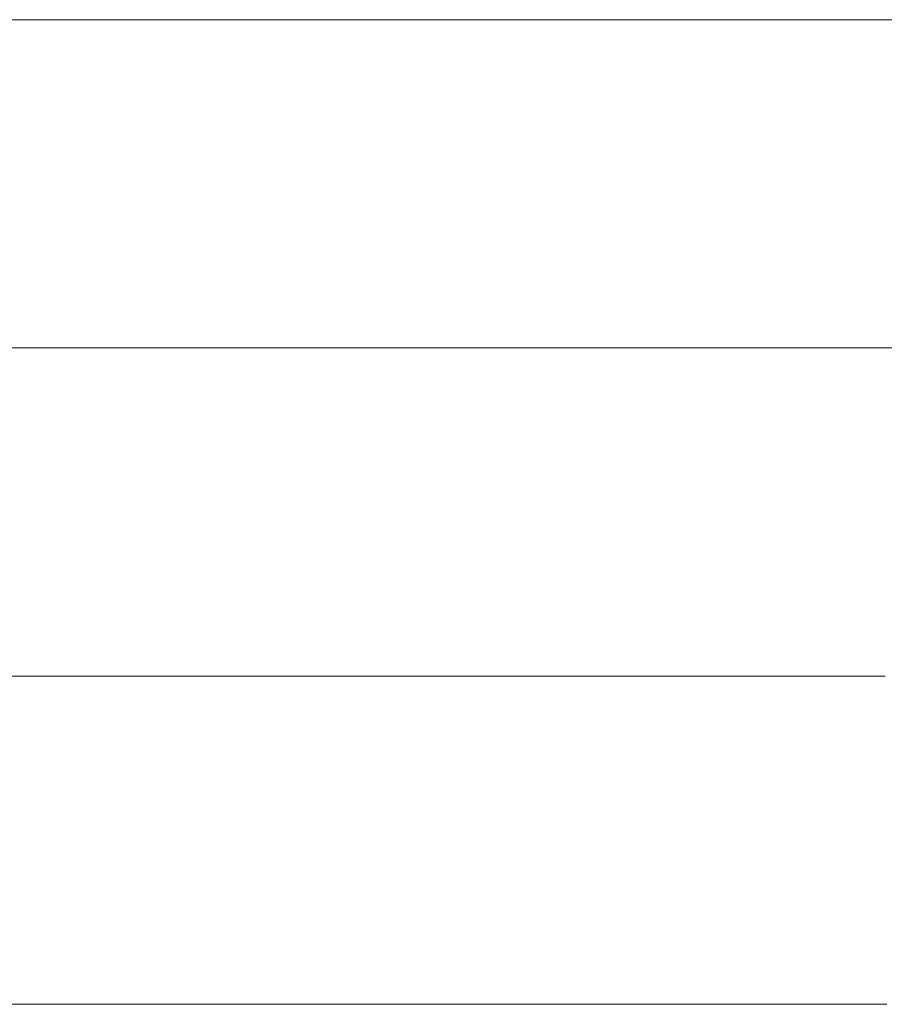
# Model space of a CAD drawing. Units: millimetres. Extents: x 59 to 11996, y 24 to 8424.
# Drawn here: x 8653 to 8671, y 462 to 483 of the extents above; entities that cross this region are included whole.
import ezdxf

# ---------------------------------------------------------------- set-up
doc = ezdxf.new("R2010")
doc.units = ezdxf.units.MM
doc.header["$MEASUREMENT"] = 0
doc.layers.add('(1) Shape lines', color=7, linetype='Continuous', lineweight=35)

# ---------------------------------------------------------------- blocks, each defined once
blk = doc.blocks.new('HATCH_975_e28fc102-b489-4d26-baca-1e18832ae766')
at = {"layer": '(1) Shape lines', "color": 0, "lineweight": 9}
for p, q in [((8653.279, 483), (8652.839, 483)), ((8653.333, 476), (8652.839, 476)), ((8653.387, 469), (8652.839, 469)), ((8653.441, 462), (8652.839, 462))]:
    blk.add_line(p, q, dxfattribs=at)
blk = doc.blocks.new('HATCH_976_4778930e-b4f3-4cdf-b080-1bd6bbb56529')
at = {"layer": '(1) Shape lines', "color": 0, "lineweight": 9}
for p, q in [((8654.125, 483), (8653.279, 483)), ((8654.125, 476), (8653.333, 476)), ((8654.125, 469), (8653.387, 469)), ((8654.125, 462), (8653.441, 462))]:
    blk.add_line(p, q, dxfattribs=at)
blk = doc.blocks.new('HATCH_979_cd5ef4b4-0adf-4c9e-8530-1494265458b9')
at = {"layer": '(1) Shape lines', "color": 0, "lineweight": 9}
for p, q in [((8654.148, 483), (8654.125, 483)), ((8654.151, 476), (8654.125, 476)), ((8654.154, 469), (8654.125, 469)), ((8654.157, 462), (8654.125, 462))]:
    blk.add_line(p, q, dxfattribs=at)
blk = doc.blocks.new('HATCH_980_ab7c1eff-2a5c-4379-915e-0ad1bdbaeab7')
at = {"layer": '(1) Shape lines', "color": 0, "lineweight": 9}
for p, q in [((8654.195, 483), (8654.148, 483)), ((8654.195, 476), (8654.151, 476)), ((8654.195, 469), (8654.154, 469)), ((8654.195, 462), (8654.157, 462))]:
    blk.add_line(p, q, dxfattribs=at)
blk = doc.blocks.new('HATCH_983_78cf22a8-159d-426d-a7c9-6fc0dcf91044')
at = {"layer": '(1) Shape lines', "color": 0, "lineweight": 9}
for p, q in [((8654.643, 483), (8654.195, 483)), ((8654.701, 476), (8654.195, 476)), ((8654.758, 469), (8654.195, 469)), ((8654.815, 462), (8654.195, 462))]:
    blk.add_line(p, q, dxfattribs=at)
blk = doc.blocks.new('HATCH_984_7c0d1e14-783b-43d4-a60a-46cc7e432ed5')
at = {"layer": '(1) Shape lines', "color": 0, "lineweight": 9}
for p, q in [((8655.565, 483), (8654.643, 483)), ((8655.565, 476), (8654.701, 476)), ((8655.565, 469), (8654.758, 469)), ((8655.565, 462), (8654.815, 462))]:
    blk.add_line(p, q, dxfattribs=at)
blk = doc.blocks.new('HATCH_987_08c21b3d-a24c-48c1-8ce1-f249ad05aac7')
at = {"layer": '(1) Shape lines', "color": 0, "lineweight": 9}
for p, q in [((8655.595, 483), (8655.565, 483)), ((8655.599, 476), (8655.565, 476)), ((8655.603, 469), (8655.565, 469)), ((8655.607, 462), (8655.565, 462))]:
    blk.add_line(p, q, dxfattribs=at)
blk = doc.blocks.new('HATCH_988_fa50ef2e-e6fc-4140-8e70-c4f80946f5a9')
at = {"layer": '(1) Shape lines', "color": 0, "lineweight": 9}
for p, q in [((8655.659, 483), (8655.595, 483)), ((8655.659, 476), (8655.599, 476)), ((8655.659, 469), (8655.603, 469)), ((8655.659, 462), (8655.607, 462))]:
    blk.add_line(p, q, dxfattribs=at)
blk = doc.blocks.new('HATCH_991_fe0a28ee-94f2-4034-b6c3-7acd0d74d254')
at = {"layer": '(1) Shape lines', "color": 0, "lineweight": 9}
for p, q in [((8655.714, 483), (8655.659, 483)), ((8655.721, 476), (8655.659, 476)), ((8655.728, 469), (8655.659, 469)), ((8655.736, 462), (8655.659, 462))]:
    blk.add_line(p, q, dxfattribs=at)
blk = doc.blocks.new('HATCH_992_87ae94b9-4064-4bf6-8d0d-cdc0e1adc46b')
at = {"layer": '(1) Shape lines', "color": 0, "lineweight": 9}
for p, q in [((8655.832, 483), (8655.714, 483)), ((8655.832, 476), (8655.721, 476)), ((8655.832, 469), (8655.728, 469)), ((8655.832, 462), (8655.736, 462))]:
    blk.add_line(p, q, dxfattribs=at)
blk = doc.blocks.new('HATCH_995_072c6ede-d331-40ab-b96d-c4a014045be4')
at = {"layer": '(1) Shape lines', "color": 0, "lineweight": 9}
for p, q in [((8655.922, 483), (8655.832, 483)), ((8655.934, 476), (8655.832, 476)), ((8655.946, 469), (8655.832, 469)), ((8655.958, 462), (8655.832, 462))]:
    blk.add_line(p, q, dxfattribs=at)
blk = doc.blocks.new('HATCH_996_0940dee9-ede4-4579-be14-f0bea58d465a')
at = {"layer": '(1) Shape lines', "color": 0, "lineweight": 9}
for p, q in [((8656.115, 483), (8655.922, 483)), ((8656.115, 476), (8655.934, 476)), ((8656.115, 469), (8655.946, 469)), ((8656.115, 462), (8655.958, 462))]:
    blk.add_line(p, q, dxfattribs=at)
blk = doc.blocks.new('HATCH_999_d0291913-1038-4905-a51a-892c8bf0031a')
at = {"layer": '(1) Shape lines', "color": 0, "lineweight": 9}
for p, q in [((8656.552, 483), (8656.115, 483)), ((8656.61, 476), (8656.115, 476)), ((8656.667, 469), (8656.115, 469)), ((8656.725, 462), (8656.115, 462))]:
    blk.add_line(p, q, dxfattribs=at)
blk = doc.blocks.new('HATCH_1000_894330f6-8e41-4b6f-89f6-27035950370f')
at = {"layer": '(1) Shape lines', "color": 0, "lineweight": 9}
for p, q in [((8657.463, 483), (8656.552, 483)), ((8657.463, 476), (8656.61, 476)), ((8657.463, 469), (8656.667, 469)), ((8657.463, 462), (8656.725, 462))]:
    blk.add_line(p, q, dxfattribs=at)
blk = doc.blocks.new('HATCH_1003_3fc638bb-db71-4634-8f23-ff66c518699e')
at = {"layer": '(1) Shape lines', "color": 0, "lineweight": 9}
for p, q in [((8657.568, 483), (8657.463, 483)), ((8657.581, 476), (8657.463, 476)), ((8657.594, 469), (8657.463, 469)), ((8657.607, 462), (8657.463, 462))]:
    blk.add_line(p, q, dxfattribs=at)
blk = doc.blocks.new('HATCH_1004_829934ce-95f1-4b59-a6bc-6d23be809086')
at = {"layer": '(1) Shape lines', "color": 0, "lineweight": 9}
for p, q in [((8657.775, 483), (8657.568, 483)), ((8657.775, 476), (8657.581, 476)), ((8657.775, 469), (8657.594, 469)), ((8657.775, 462), (8657.607, 462))]:
    blk.add_line(p, q, dxfattribs=at)
blk = doc.blocks.new('HATCH_1007_80ec5668-1f22-4d53-9d2e-ed5bdb9ed66e')
at = {"layer": '(1) Shape lines', "color": 0, "lineweight": 9}
for p, q in [((8658.39, 483), (8657.775, 483)), ((8658.467, 476), (8657.775, 476)), ((8658.543, 469), (8657.775, 469)), ((8658.62, 462), (8657.775, 462))]:
    blk.add_line(p, q, dxfattribs=at)
blk = doc.blocks.new('HATCH_1008_0e4b7e21-2f62-4159-986b-d0522e576be8')
at = {"layer": '(1) Shape lines', "color": 0, "lineweight": 9}
for p, q in [((8659.56, 483), (8658.39, 483)), ((8659.56, 476), (8658.467, 476)), ((8659.56, 469), (8658.543, 469)), ((8659.56, 462), (8658.62, 462))]:
    blk.add_line(p, q, dxfattribs=at)
blk = doc.blocks.new('HATCH_1011_92ca74db-0549-4fdc-a68c-bffd06970391')
at = {"layer": '(1) Shape lines', "color": 0, "lineweight": 9}
for p, q in [((8659.735, 483), (8659.56, 483)), ((8659.756, 476), (8659.56, 476)), ((8659.777, 469), (8659.56, 469)), ((8659.798, 462), (8659.56, 462))]:
    blk.add_line(p, q, dxfattribs=at)
blk = doc.blocks.new('HATCH_1012_ce881e32-6bc9-4b51-91c4-1270ecefb951')
at = {"layer": '(1) Shape lines', "color": 0, "lineweight": 9}
for p, q in [((8660.049, 483), (8659.735, 483)), ((8660.049, 476), (8659.756, 476)), ((8660.049, 469), (8659.777, 469)), ((8660.049, 462), (8659.798, 462))]:
    blk.add_line(p, q, dxfattribs=at)
blk = doc.blocks.new('HATCH_1015_5daba54f-1e1b-4d5f-8fbb-956a96c839d9')
at = {"layer": '(1) Shape lines', "color": 0, "lineweight": 9}
for p, q in [((8660.761, 483), (8660.049, 483)), ((8660.844, 476), (8660.049, 476)), ((8660.927, 469), (8660.049, 469)), ((8661.01, 462), (8660.049, 462))]:
    blk.add_line(p, q, dxfattribs=at)
blk = doc.blocks.new('HATCH_1016_15d2305c-f2f5-4646-be70-8526ad587d09')
at = {"layer": '(1) Shape lines', "color": 0, "lineweight": 9}
for p, q in [((8661.97, 483), (8660.761, 483)), ((8661.97, 476), (8660.844, 476)), ((8661.97, 469), (8660.927, 469)), ((8661.97, 462), (8661.01, 462))]:
    blk.add_line(p, q, dxfattribs=at)
blk = doc.blocks.new('HATCH_1019_f116ed85-da31-49a8-8fdd-dd6deaf39409')
at = {"layer": '(1) Shape lines', "color": 0, "lineweight": 9}
for p, q in [((8662.244, 483), (8661.97, 483)), ((8662.275, 476), (8661.97, 476)), ((8662.305, 469), (8661.97, 469)), ((8662.336, 462), (8661.97, 462))]:
    blk.add_line(p, q, dxfattribs=at)
blk = doc.blocks.new('HATCH_1020_9f153f8d-b76e-41dd-90d0-aca8140488a8')
at = {"layer": '(1) Shape lines', "color": 0, "lineweight": 9}
for p, q in [((8662.68, 483), (8662.244, 483)), ((8662.68, 476), (8662.275, 476)), ((8662.68, 469), (8662.305, 469)), ((8662.68, 462), (8662.336, 462))]:
    blk.add_line(p, q, dxfattribs=at)
blk = doc.blocks.new('HATCH_1023_eef53b11-4410-47cd-b727-d96333146b3c')
at = {"layer": '(1) Shape lines', "color": 0, "lineweight": 9}
for p, q in [((8662.841, 483), (8662.68, 483)), ((8662.859, 476), (8662.68, 476)), ((8662.876, 469), (8662.68, 469)), ((8662.893, 462), (8662.68, 462))]:
    blk.add_line(p, q, dxfattribs=at)
blk = doc.blocks.new('HATCH_1024_86499f26-06de-4666-98c6-2a8cb06cde5b')
at = {"layer": '(1) Shape lines', "color": 0, "lineweight": 9}
for p, q in [((8663.09, 483), (8662.841, 483)), ((8663.09, 476), (8662.859, 476)), ((8663.09, 469), (8662.876, 469)), ((8663.09, 462), (8662.893, 462))]:
    blk.add_line(p, q, dxfattribs=at)
blk = doc.blocks.new('HATCH_1029_30a32f8c-2706-4c46-847f-c76c47ef4cec')
at = {"layer": '(1) Shape lines', "color": 0, "lineweight": 9}
for p, q in [((8663.154, 483), (8663.09, 483)), ((8663.161, 476), (8663.09, 476)), ((8663.168, 469), (8663.09, 469)), ((8663.175, 462), (8663.09, 462))]:
    blk.add_line(p, q, dxfattribs=at)
blk = doc.blocks.new('HATCH_1030_47631f1e-a616-4de9-bd38-fd5754cc1d3c')
at = {"layer": '(1) Shape lines', "color": 0, "lineweight": 9}
for p, q in [((8663.252, 483), (8663.154, 483)), ((8663.252, 476), (8663.161, 476)), ((8663.252, 469), (8663.168, 469)), ((8663.252, 462), (8663.175, 462))]:
    blk.add_line(p, q, dxfattribs=at)
blk = doc.blocks.new('HATCH_1035_5ad43572-86b2-4bce-9049-ed001c357260')
at = {"layer": '(1) Shape lines', "color": 0, "lineweight": 9}
for p, q in [((8663.258, 483), (8663.252, 483)), ((8663.258, 476), (8663.252, 476)), ((8663.259, 469), (8663.252, 469)), ((8663.26, 462), (8663.252, 462))]:
    blk.add_line(p, q, dxfattribs=at)
blk = doc.blocks.new('HATCH_1036_b568432b-33de-491d-9179-5e558f9f7fd7')
at = {"layer": '(1) Shape lines', "color": 0, "lineweight": 9}
for p, q in [((8663.267, 483), (8663.258, 483)), ((8663.267, 476), (8663.258, 476)), ((8663.267, 469), (8663.259, 469)), ((8663.267, 462), (8663.26, 462))]:
    blk.add_line(p, q, dxfattribs=at)
blk = doc.blocks.new('HATCH_1041_f9e05509-c50d-4546-ad92-3aca1b1646b1')
at = {"layer": '(1) Shape lines', "color": 0, "lineweight": 9}
for p, q in [((8663.373, 483), (8663.267, 483)), ((8663.384, 476), (8663.267, 476)), ((8663.396, 469), (8663.267, 469)), ((8663.407, 462), (8663.267, 462))]:
    blk.add_line(p, q, dxfattribs=at)
blk = doc.blocks.new('HATCH_1042_f7d73419-80b9-4431-9711-2a6b91c2f2cf')
at = {"layer": '(1) Shape lines', "color": 0, "lineweight": 9}
for p, q in [((8663.533, 483), (8663.373, 483)), ((8663.533, 476), (8663.384, 476)), ((8663.533, 469), (8663.396, 469)), ((8663.533, 462), (8663.407, 462))]:
    blk.add_line(p, q, dxfattribs=at)
blk = doc.blocks.new('HATCH_1047_1cdcd131-10a4-424a-ab89-387b200df631')
at = {"layer": '(1) Shape lines', "color": 0, "lineweight": 9}
for p, q in [((8663.547, 483), (8663.533, 483)), ((8663.549, 476), (8663.533, 476)), ((8663.55, 469), (8663.533, 469)), ((8663.552, 462), (8663.533, 462))]:
    blk.add_line(p, q, dxfattribs=at)
blk = doc.blocks.new('HATCH_1048_b605b2d4-51b3-4f44-b7aa-22ad0b1737d2')
at = {"layer": '(1) Shape lines', "color": 0, "lineweight": 9}
for p, q in [((8663.569, 483), (8663.547, 483)), ((8663.569, 476), (8663.549, 476)), ((8663.569, 469), (8663.55, 469)), ((8663.569, 462), (8663.552, 462))]:
    blk.add_line(p, q, dxfattribs=at)
blk = doc.blocks.new('HATCH_1053_3d5231c8-e603-41ea-8086-411500d10f4d')
at = {"layer": '(1) Shape lines', "color": 0, "lineweight": 9}
for p, q in [((8663.75, 483), (8663.569, 483)), ((8663.769, 476), (8663.569, 476)), ((8663.788, 469), (8663.569, 469)), ((8663.807, 462), (8663.569, 462))]:
    blk.add_line(p, q, dxfattribs=at)
blk = doc.blocks.new('HATCH_1054_efc80135-c491-4c63-8e6f-117b65a630e8')
at = {"layer": '(1) Shape lines', "color": 0, "lineweight": 9}
for p, q in [((8664.017, 483), (8663.75, 483)), ((8664.017, 476), (8663.769, 476)), ((8664.017, 469), (8663.788, 469)), ((8664.017, 462), (8663.807, 462))]:
    blk.add_line(p, q, dxfattribs=at)
blk = doc.blocks.new('HATCH_1059_f69b4d0f-baa2-4762-8ea5-4d7837c18cc8')
at = {"layer": '(1) Shape lines', "color": 0, "lineweight": 9}
for p, q in [((8664.045, 483), (8664.017, 483)), ((8664.048, 476), (8664.017, 476)), ((8664.051, 469), (8664.017, 469)), ((8664.053, 462), (8664.017, 462))]:
    blk.add_line(p, q, dxfattribs=at)
blk = doc.blocks.new('HATCH_1060_c9a510e7-c4ad-4825-8f0e-83f0ee39f171')
at = {"layer": '(1) Shape lines', "color": 0, "lineweight": 9}
for p, q in [((8664.085, 483), (8664.045, 483)), ((8664.085, 476), (8664.048, 476)), ((8664.085, 469), (8664.051, 469)), ((8664.085, 462), (8664.053, 462))]:
    blk.add_line(p, q, dxfattribs=at)
blk = doc.blocks.new('HATCH_1065_6fd9ae44-9757-4625-bb8d-1336ec418164')
at = {"layer": '(1) Shape lines', "color": 0, "lineweight": 9}
for p, q in [((8664.343, 483), (8664.085, 483)), ((8664.37, 476), (8664.085, 476)), ((8664.397, 469), (8664.085, 469)), ((8664.424, 462), (8664.085, 462))]:
    blk.add_line(p, q, dxfattribs=at)
blk = doc.blocks.new('HATCH_1066_69c73efb-0220-4c23-9341-56ddcac211ce')
at = {"layer": '(1) Shape lines', "color": 0, "lineweight": 9}
for p, q in [((8664.714, 483), (8664.343, 483)), ((8664.714, 476), (8664.37, 476)), ((8664.714, 469), (8664.397, 469)), ((8664.714, 462), (8664.424, 462))]:
    blk.add_line(p, q, dxfattribs=at)
blk = doc.blocks.new('HATCH_1071_9164abcb-160f-4497-830c-fbf4ddebb5ba')
at = {"layer": '(1) Shape lines', "color": 0, "lineweight": 9}
for p, q in [((8664.732, 483), (8664.714, 483)), ((8664.734, 476), (8664.714, 476)), ((8664.736, 469), (8664.714, 469)), ((8664.738, 462), (8664.714, 462))]:
    blk.add_line(p, q, dxfattribs=at)
blk = doc.blocks.new('HATCH_1072_1bce5eac-fcd6-4647-a214-c0c9c8d93bcb')
at = {"layer": '(1) Shape lines', "color": 0, "lineweight": 9}
for p, q in [((8664.758, 483), (8664.732, 483)), ((8664.758, 476), (8664.734, 476)), ((8664.758, 469), (8664.736, 469)), ((8664.758, 462), (8664.738, 462))]:
    blk.add_line(p, q, dxfattribs=at)
blk = doc.blocks.new('HATCH_1077_60d560d9-8703-4383-b866-005077b7ef80')
at = {"layer": '(1) Shape lines', "color": 0, "lineweight": 9}
for p, q in [((8664.804, 483), (8664.758, 483)), ((8664.808, 476), (8664.758, 476)), ((8664.813, 469), (8664.758, 469)), ((8664.818, 462), (8664.758, 462))]:
    blk.add_line(p, q, dxfattribs=at)
blk = doc.blocks.new('HATCH_1078_ccd3ad3c-0263-42e8-923f-8e1afad05aa7')
at = {"layer": '(1) Shape lines', "color": 0, "lineweight": 9}
for p, q in [((8664.868, 483), (8664.804, 483)), ((8664.868, 476), (8664.808, 476)), ((8664.868, 469), (8664.813, 469)), ((8664.868, 462), (8664.818, 462))]:
    blk.add_line(p, q, dxfattribs=at)
blk = doc.blocks.new('HATCH_1083_92f43aea-1df1-4635-9787-810999b15b5d')
at = {"layer": '(1) Shape lines', "color": 0, "lineweight": 9}
for p, q in [((8665.216, 483), (8664.868, 483)), ((8665.251, 476), (8664.868, 476)), ((8665.287, 469), (8664.868, 469)), ((8665.322, 462), (8664.868, 462))]:
    blk.add_line(p, q, dxfattribs=at)
blk = doc.blocks.new('HATCH_1084_7c39e9be-7fff-4604-8f2e-1e388fa3b346')
at = {"layer": '(1) Shape lines', "color": 0, "lineweight": 9}
for p, q in [((8665.695, 483), (8665.216, 483)), ((8665.695, 476), (8665.251, 476)), ((8665.695, 469), (8665.287, 469)), ((8665.695, 462), (8665.322, 462))]:
    blk.add_line(p, q, dxfattribs=at)
blk = doc.blocks.new('HATCH_1089_8fef3341-ec28-4941-ac81-b570073589dc')
at = {"layer": '(1) Shape lines', "color": 0, "lineweight": 9}
for p, q in [((8665.742, 483), (8665.695, 483)), ((8665.747, 476), (8665.695, 476)), ((8665.751, 469), (8665.695, 469)), ((8665.756, 462), (8665.695, 462))]:
    blk.add_line(p, q, dxfattribs=at)
blk = doc.blocks.new('HATCH_1090_591c514b-dcd1-425f-b09e-524c51fd4e72')
at = {"layer": '(1) Shape lines', "color": 0, "lineweight": 9}
for p, q in [((8665.806, 483), (8665.742, 483)), ((8665.806, 476), (8665.747, 476)), ((8665.806, 469), (8665.751, 469)), ((8665.806, 462), (8665.756, 462))]:
    blk.add_line(p, q, dxfattribs=at)
blk = doc.blocks.new('HATCH_1095_b73ef3ea-cf99-4ed8-adab-dd05562a5286')
at = {"layer": '(1) Shape lines', "color": 0, "lineweight": 9}
for p, q in [((8665.877, 483), (8665.806, 483)), ((8665.884, 476), (8665.806, 476)), ((8665.892, 469), (8665.806, 469)), ((8665.899, 462), (8665.806, 462))]:
    blk.add_line(p, q, dxfattribs=at)
blk = doc.blocks.new('HATCH_1096_6d423c4c-a0f3-48d3-85a2-61a6dd6e1dab')
at = {"layer": '(1) Shape lines', "color": 0, "lineweight": 9}
for p, q in [((8665.973, 483), (8665.877, 483)), ((8665.973, 476), (8665.884, 476)), ((8665.973, 469), (8665.892, 469)), ((8665.973, 462), (8665.899, 462))]:
    blk.add_line(p, q, dxfattribs=at)
blk = doc.blocks.new('HATCH_1101_cff85a27-fd47-4167-9087-89741e0c8bb0')
at = {"layer": '(1) Shape lines', "color": 0, "lineweight": 9}
for p, q in [((8666.513, 483), (8665.973, 483)), ((8666.567, 476), (8665.973, 476)), ((8666.621, 469), (8665.973, 469)), ((8666.675, 462), (8665.973, 462))]:
    blk.add_line(p, q, dxfattribs=at)
blk = doc.blocks.new('HATCH_1102_0ede8ae4-bd6f-45f3-8872-9939bd44245a')
at = {"layer": '(1) Shape lines', "color": 0, "lineweight": 9}
for p, q in [((8667.215, 483), (8666.513, 483)), ((8667.215, 476), (8666.567, 476)), ((8667.215, 469), (8666.621, 469)), ((8667.215, 462), (8666.675, 462))]:
    blk.add_line(p, q, dxfattribs=at)
blk = doc.blocks.new('HATCH_1107_aa51aa95-e21b-4d4c-bc44-d73b8504eae6')
at = {"layer": '(1) Shape lines', "color": 0, "lineweight": 9}
for p, q in [((8667.32, 483), (8667.215, 483)), ((8667.33, 476), (8667.215, 476)), ((8667.34, 469), (8667.215, 469)), ((8667.351, 462), (8667.215, 462))]:
    blk.add_line(p, q, dxfattribs=at)
blk = doc.blocks.new('HATCH_1108_21aad82c-4fbe-42b8-b3a0-10cfafa50b45')
at = {"layer": '(1) Shape lines', "color": 0, "lineweight": 9}
for p, q in [((8667.452, 483), (8667.32, 483)), ((8667.452, 476), (8667.33, 476)), ((8667.452, 469), (8667.34, 469)), ((8667.452, 462), (8667.351, 462))]:
    blk.add_line(p, q, dxfattribs=at)
blk = doc.blocks.new('HATCH_1113_21e6e1c1-b667-40a0-b99e-ad286b17d82d')
at = {"layer": '(1) Shape lines', "color": 0, "lineweight": 9}
for p, q in [((8667.615, 483), (8667.452, 483)), ((8667.631, 476), (8667.452, 476)), ((8667.646, 469), (8667.452, 469)), ((8667.662, 462), (8667.452, 462))]:
    blk.add_line(p, q, dxfattribs=at)
blk = doc.blocks.new('HATCH_1114_399451fd-10aa-4120-a4ec-d2356f7ac4e2')
at = {"layer": '(1) Shape lines', "color": 0, "lineweight": 9}
for p, q in [((8667.816, 483), (8667.615, 483)), ((8667.816, 476), (8667.631, 476)), ((8667.816, 469), (8667.646, 469)), ((8667.816, 462), (8667.662, 462))]:
    blk.add_line(p, q, dxfattribs=at)
blk = doc.blocks.new('HATCH_1119_7790adf3-f047-4a3b-b781-324af57a33cc')
at = {"layer": '(1) Shape lines', "color": 0, "lineweight": 9}
for p, q in [((8668.373, 483), (8667.816, 483)), ((8668.426, 476), (8667.816, 476)), ((8668.479, 469), (8667.816, 469)), ((8668.532, 462), (8667.816, 462))]:
    blk.add_line(p, q, dxfattribs=at)
blk = doc.blocks.new('HATCH_1120_a19e1dbf-d5b9-41a4-aeaf-6d98b8507f5e')
at = {"layer": '(1) Shape lines', "color": 0, "lineweight": 9}
for p, q in [((8669.036, 483), (8668.373, 483)), ((8669.036, 476), (8668.426, 476)), ((8669.036, 469), (8668.479, 469)), ((8669.036, 462), (8668.532, 462))]:
    blk.add_line(p, q, dxfattribs=at)
blk = doc.blocks.new('HATCH_1125_02be3e97-bc3a-40a6-bddc-f05fe1058ec0')
at = {"layer": '(1) Shape lines', "color": 0, "lineweight": 9}
for p, q in [((8669.074, 483), (8669.036, 483)), ((8669.078, 476), (8669.036, 476)), ((8669.081, 469), (8669.036, 469)), ((8669.085, 462), (8669.036, 462))]:
    blk.add_line(p, q, dxfattribs=at)
blk = doc.blocks.new('HATCH_1126_433b5b1f-5efa-4abb-a717-4d5504207681')
at = {"layer": '(1) Shape lines', "color": 0, "lineweight": 9}
for p, q in [((8669.118, 483), (8669.074, 483)), ((8669.118, 476), (8669.078, 476)), ((8669.118, 469), (8669.081, 469)), ((8669.118, 462), (8669.085, 462))]:
    blk.add_line(p, q, dxfattribs=at)
blk = doc.blocks.new('HATCH_1131_16918d9b-5c77-44f2-a584-1cfdee6d992b')
at = {"layer": '(1) Shape lines', "color": 0, "lineweight": 9}
for p, q in [((8669.231, 483), (8669.118, 483)), ((8669.241, 476), (8669.118, 476)), ((8669.251, 469), (8669.118, 469)), ((8669.262, 462), (8669.118, 462))]:
    blk.add_line(p, q, dxfattribs=at)
blk = doc.blocks.new('HATCH_1132_63e9aed6-2ea4-4751-9896-226e5bb9aa36')
at = {"layer": '(1) Shape lines', "color": 0, "lineweight": 9}
for p, q in [((8669.36, 483), (8669.231, 483)), ((8669.36, 476), (8669.241, 476)), ((8669.36, 469), (8669.251, 469)), ((8669.36, 462), (8669.262, 462))]:
    blk.add_line(p, q, dxfattribs=at)
blk = doc.blocks.new('HATCH_1137_bd362c5e-e348-4b8c-8d46-c3791acbcb0e')
at = {"layer": '(1) Shape lines', "color": 0, "lineweight": 9}
for p, q in [((8669.942, 483), (8669.36, 483)), ((8669.995, 476), (8669.36, 476)), ((8670.049, 469), (8669.36, 469)), ((8670.102, 462), (8669.36, 462))]:
    blk.add_line(p, q, dxfattribs=at)
blk = doc.blocks.new('HATCH_1138_f04c0ad3-3218-440e-ada9-e90663beb847')
at = {"layer": '(1) Shape lines', "color": 0, "lineweight": 9}
for p, q in [((8670.588, 483), (8669.942, 483)), ((8670.588, 476), (8669.995, 476)), ((8670.588, 469), (8670.049, 469)), ((8670.588, 462), (8670.102, 462))]:
    blk.add_line(p, q, dxfattribs=at)
blk = doc.blocks.new('HATCH_1143_b1a52eb5-f807-45f4-a178-e4f1f382f3d6')
at = {"layer": '(1) Shape lines', "color": 0, "lineweight": 9}
for p, q in [((8670.814, 483), (8670.588, 483)), ((8670.834, 476), (8670.588, 476)), ((8670.854, 469), (8670.588, 469)), ((8670.874, 462), (8670.588, 462))]:
    blk.add_line(p, q, dxfattribs=at)
blk = doc.blocks.new('HATCH_1144_11f101bd-c59c-4701-be2a-3f02556efd40')
at = {"layer": '(1) Shape lines', "color": 0, "lineweight": 9}
for p, q in [((8671.054, 483), (8670.814, 483)), ((8671.054, 476), (8670.834, 476)), ((8671.054, 469), (8670.854, 469)), ((8671.054, 462), (8670.874, 462))]:
    blk.add_line(p, q, dxfattribs=at)
blk = doc.blocks.new('HATCH_1149_2e80b161-ef92-4d62-90be-985f6aa5747d')
at = {"layer": '(1) Shape lines', "color": 0, "lineweight": 9}
for p, q in [((8671.437, 483), (8671.054, 483)), ((8671.47, 476), (8671.054, 476)), ((8671.504, 469), (8671.054, 469)), ((8671.538, 462), (8671.054, 462))]:
    blk.add_line(p, q, dxfattribs=at)
blk = doc.blocks.new('HATCH_1150_e733039b-8ff2-4b75-81c7-42671c214ab5')
at = {"layer": '(1) Shape lines', "color": 0, "lineweight": 9}
for p, q in [((8671.833, 483), (8671.437, 483)), ((8671.833, 476), (8671.47, 476))]:
    blk.add_line(p, q, dxfattribs=at)
blk = doc.blocks.new('GROUP_0_9bd636e8-29b0-4b1d-911e-7599c4da240e')
at = {"layer": '(1) Shape lines', "color": 154, "linetype": 'ByBlock'}
for name in ['HATCH_1138_f04c0ad3-3218-440e-ada9-e90663beb847', 'HATCH_1143_b1a52eb5-f807-45f4-a178-e4f1f382f3d6', 'HATCH_1144_11f101bd-c59c-4701-be2a-3f02556efd40', 'HATCH_1149_2e80b161-ef92-4d62-90be-985f6aa5747d', 'HATCH_1150_e733039b-8ff2-4b75-81c7-42671c214ab5', 'HATCH_1090_591c514b-dcd1-425f-b09e-524c51fd4e72', 'HATCH_1095_b73ef3ea-cf99-4ed8-adab-dd05562a5286', 'HATCH_1096_6d423c4c-a0f3-48d3-85a2-61a6dd6e1dab', 'HATCH_1101_cff85a27-fd47-4167-9087-89741e0c8bb0', 'HATCH_1102_0ede8ae4-bd6f-45f3-8872-9939bd44245a', 'HATCH_1107_aa51aa95-e21b-4d4c-bc44-d73b8504eae6', 'HATCH_1108_21aad82c-4fbe-42b8-b3a0-10cfafa50b45', 'HATCH_1113_21e6e1c1-b667-40a0-b99e-ad286b17d82d', 'HATCH_1114_399451fd-10aa-4120-a4ec-d2356f7ac4e2', 'HATCH_1119_7790adf3-f047-4a3b-b781-324af57a33cc', 'HATCH_1120_a19e1dbf-d5b9-41a4-aeaf-6d98b8507f5e', 'HATCH_1125_02be3e97-bc3a-40a6-bddc-f05fe1058ec0', 'HATCH_1126_433b5b1f-5efa-4abb-a717-4d5504207681', 'HATCH_1131_16918d9b-5c77-44f2-a584-1cfdee6d992b', 'HATCH_1132_63e9aed6-2ea4-4751-9896-226e5bb9aa36', 'HATCH_1137_bd362c5e-e348-4b8c-8d46-c3791acbcb0e', 'HATCH_1016_15d2305c-f2f5-4646-be70-8526ad587d09', 'HATCH_1019_f116ed85-da31-49a8-8fdd-dd6deaf39409', 'HATCH_1020_9f153f8d-b76e-41dd-90d0-aca8140488a8', 'HATCH_1023_eef53b11-4410-47cd-b727-d96333146b3c', 'HATCH_1024_86499f26-06de-4666-98c6-2a8cb06cde5b', 'HATCH_1029_30a32f8c-2706-4c46-847f-c76c47ef4cec', 'HATCH_1030_47631f1e-a616-4de9-bd38-fd5754cc1d3c', 'HATCH_1035_5ad43572-86b2-4bce-9049-ed001c357260', 'HATCH_1036_b568432b-33de-491d-9179-5e558f9f7fd7', 'HATCH_1041_f9e05509-c50d-4546-ad92-3aca1b1646b1', 'HATCH_1042_f7d73419-80b9-4431-9711-2a6b91c2f2cf', 'HATCH_1047_1cdcd131-10a4-424a-ab89-387b200df631', 'HATCH_1048_b605b2d4-51b3-4f44-b7aa-22ad0b1737d2', 'HATCH_1053_3d5231c8-e603-41ea-8086-411500d10f4d', 'HATCH_1054_efc80135-c491-4c63-8e6f-117b65a630e8', 'HATCH_1059_f69b4d0f-baa2-4762-8ea5-4d7837c18cc8', 'HATCH_1060_c9a510e7-c4ad-4825-8f0e-83f0ee39f171', 'HATCH_1065_6fd9ae44-9757-4625-bb8d-1336ec418164', 'HATCH_1066_69c73efb-0220-4c23-9341-56ddcac211ce', 'HATCH_1071_9164abcb-160f-4497-830c-fbf4ddebb5ba', 'HATCH_1072_1bce5eac-fcd6-4647-a214-c0c9c8d93bcb', 'HATCH_1077_60d560d9-8703-4383-b866-005077b7ef80', 'HATCH_1078_ccd3ad3c-0263-42e8-923f-8e1afad05aa7', 'HATCH_1083_92f43aea-1df1-4635-9787-810999b15b5d', 'HATCH_1084_7c39e9be-7fff-4604-8f2e-1e388fa3b346', 'HATCH_1089_8fef3341-ec28-4941-ac81-b570073589dc', 'HATCH_975_e28fc102-b489-4d26-baca-1e18832ae766', 'HATCH_976_4778930e-b4f3-4cdf-b080-1bd6bbb56529', 'HATCH_1004_829934ce-95f1-4b59-a6bc-6d23be809086', 'HATCH_1007_80ec5668-1f22-4d53-9d2e-ed5bdb9ed66e', 'HATCH_1008_0e4b7e21-2f62-4159-986b-d0522e576be8', 'HATCH_1011_92ca74db-0549-4fdc-a68c-bffd06970391', 'HATCH_1012_ce881e32-6bc9-4b51-91c4-1270ecefb951', 'HATCH_1015_5daba54f-1e1b-4d5f-8fbb-956a96c839d9', 'HATCH_979_cd5ef4b4-0adf-4c9e-8530-1494265458b9', 'HATCH_980_ab7c1eff-2a5c-4379-915e-0ad1bdbaeab7', 'HATCH_983_78cf22a8-159d-426d-a7c9-6fc0dcf91044', 'HATCH_984_7c0d1e14-783b-43d4-a60a-46cc7e432ed5', 'HATCH_987_08c21b3d-a24c-48c1-8ce1-f249ad05aac7', 'HATCH_988_fa50ef2e-e6fc-4140-8e70-c4f80946f5a9', 'HATCH_991_fe0a28ee-94f2-4034-b6c3-7acd0d74d254', 'HATCH_992_87ae94b9-4064-4bf6-8d0d-cdc0e1adc46b', 'HATCH_995_072c6ede-d331-40ab-b96d-c4a014045be4', 'HATCH_996_0940dee9-ede4-4579-be14-f0bea58d465a', 'HATCH_999_d0291913-1038-4905-a51a-892c8bf0031a', 'HATCH_1000_894330f6-8e41-4b6f-89f6-27035950370f', 'HATCH_1003_3fc638bb-db71-4634-8f23-ff66c518699e']:
    blk.add_blockref(name, (0, 0), dxfattribs=at)

msp = doc.modelspace()

# ---------------------------------------------------------------- block references
at = {"color": 7, "linetype": 'ByBlock'}
msp.add_blockref('GROUP_0_9bd636e8-29b0-4b1d-911e-7599c4da240e', (0, 0), dxfattribs=at)

doc.saveas('drawing.dxf')
